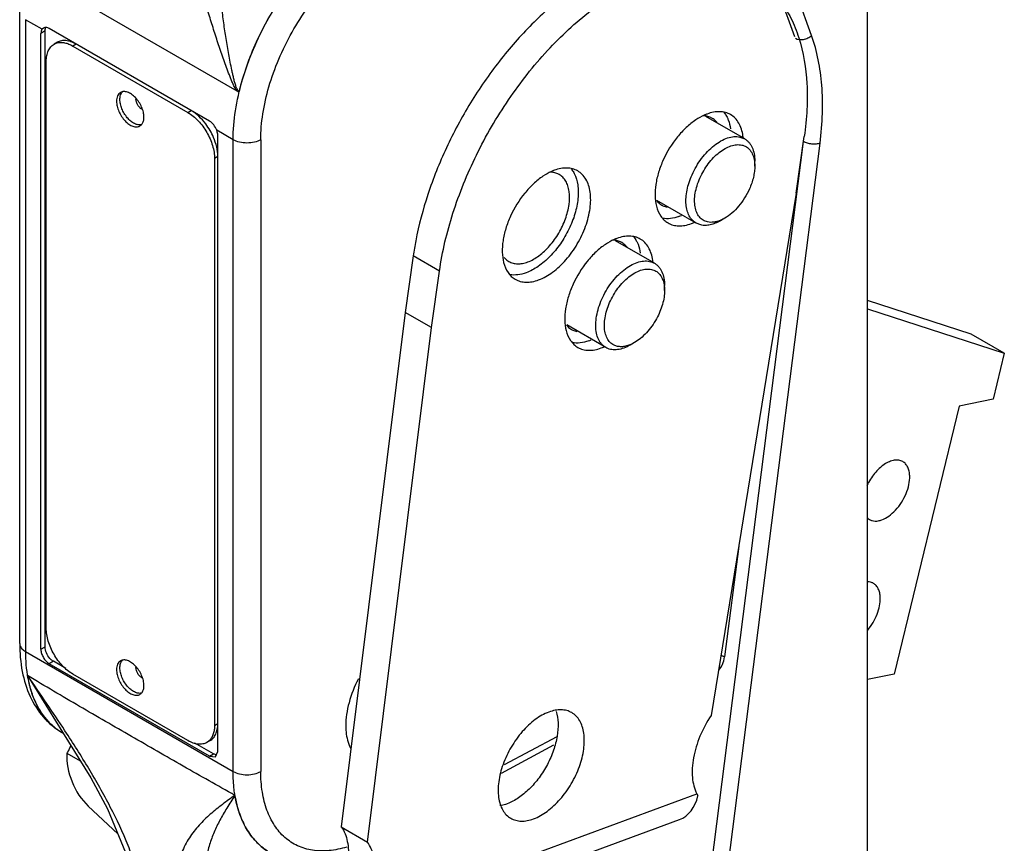
# Model space of a CAD drawing. Units: millimetres. Extents: x 44 to 126, y 18 to 219.
# Drawn here: x 52 to 116, y 114 to 168 of the extents above; entities that cross this region are included whole.
import ezdxf

# ---------------------------------------------------------------- set-up
doc = ezdxf.new("R2010")
doc.units = ezdxf.units.MM
doc.header["$LTSCALE"] = 15.419823
doc.layers.get('0').update_dxf_attribs({"linetype": 'CONTINUOUS'})

msp = doc.modelspace()

# ---------------------------------------------------------------- linework, layer by layer
at = {"color": 7, "linetype": 'Continuous'}
for p, q in [((107.587, 95.28), (107.587, 205.451)), ((103.946, 166.81), (94.014, 194.385)), ((102.864, 166.719), (93.217, 193.502)), ((53.377, 170.822), (66.591, 163.194)), ((52.469, 127.292), (52.469, 168.345)), ((52.841, 167.827), (52.841, 126.773)), ((53.92, 167.203), (52.841, 167.827)), ((54.12, 167.093), (53.851, 166.937)), ((54.01, 167.287), (53.92, 167.203)), ((54.12, 127.066), (54.12, 167.093)), ((64.811, 161.237), (54.394, 167.251)), ((53.851, 126.911), (53.851, 166.937)), ((54.917, 166.361), (54.702, 166.236)), ((56.136, 166.24), (55.921, 166.116)), ((55.921, 166.116), (63.41, 161.792)), ((54.197, 128.287), (54.197, 165.12)), ((63.41, 161.792), (63.626, 161.916)), ((99.602, 160.083), (97.072, 161.544)), ((66.347, 160.029), (65.276, 160.647)), ((65.346, 120.274), (65.346, 160.301)), ((99.29, 160.203), (99.602, 160.083)), ((102.95, 156.56), (103.477, 160.231)), ((66.347, 118.976), (66.347, 160.029)), ((68.143, 160.029), (68.143, 118.976)), ((96.295, 103.766), (103.431, 159.904)), ((97.282, 103.001), (104.502, 159.803)), ((65.346, 158.927), (65.135, 158.805)), ((65.135, 158.805), (65.135, 121.972)), ((100.257, 158.312), (100.257, 158.636)), ((102.95, 156.56), (97.421, 122.618)), ((96.44, 154.606), (93.896, 156.075)), ((98.301, 154.925), (98.021, 154.763)), ((96.752, 154.486), (96.44, 154.606)), ((93.737, 152), (91.207, 153.461)), ((78.053, 152.478), (77.526, 148.807)), ((79.76, 151.493), (78.053, 152.478)), ((93.675, 152.034), (93.737, 152)), ((79.232, 147.822), (79.76, 151.493)), ((94.392, 150.229), (94.392, 150.553)), ((114.326, 147.397), (107.587, 149.586)), ((77.526, 148.807), (73.374, 115.373)), ((79.232, 147.822), (77.526, 148.807)), ((107.587, 149.042), (116.481, 146.153)), ((90.575, 146.523), (88.031, 147.992)), ((75.08, 114.388), (79.232, 147.822)), ((116.481, 146.153), (114.326, 147.397)), ((92.436, 146.842), (92.156, 146.68)), ((90.637, 146.49), (90.575, 146.523)), ((116.481, 146.153), (115.76, 143.172)), ((115.76, 143.172), (113.539, 142.723)), ((113.539, 142.723), (109.321, 125.297)), ((99.212, 133.615), (98.298, 126.419)), ((52.841, 126.773), (66.347, 118.976)), ((53.851, 126.911), (54.12, 127.066)), ((54.659, 126.133), (54.39, 125.978)), ((55.469, 125.665), (54.659, 126.133)), ((64.807, 119.963), (54.39, 125.978)), ((52.987, 125.2), (55.242, 121.532)), ((63.41, 120.977), (55.921, 125.301)), ((109.321, 125.297), (107.587, 124.947)), ((65.135, 121.972), (65.346, 122.094)), ((55.224, 121.505), (55.247, 121.492)), ((55.242, 121.532), (55.242, 121.531)), ((87.379, 121.232), (83.963, 119.398)), ((65.076, 120.119), (63.862, 120.82)), ((64.845, 120.981), (64.63, 120.856)), ((83.785, 118.861), (87.204, 120.697)), ((55.536, 120.159), (56.408, 119.656)), ((64.807, 119.963), (65.076, 120.119)), ((64.807, 119.963), (65.188, 119.926)), ((65.188, 119.926), (65.346, 120.274)), ((74.569, 109.451), (96.491, 117.527)), ((58.858, 114.911), (56.929, 116.72)), ((73.374, 115.373), (75.08, 114.388)), ((73.396, 107.758), (95.368, 115.853))]:
    msp.add_line(p, q, dxfattribs=at)
msp.add_lwpolyline([(55.242, 121.532), (57.085, 118.567), (58.184, 116.55), (59.656, 112.971), (59.963, 111.674)], dxfattribs=at)
for centre, radius, start, end in [((59.518, 162.799), 0.508, 144.78783, 146.09629), ((60.5, 162.668), 0.475, 175.49499, 180.03993), ((96.874, 160.211), 1.372, 86.13204, 89.77276), ((96.121, 160.807), 1.22, 39.57891, 41.5806), ((61.219, 158.536), 4.187, 29.99592, 37.06072), ((61.246, 158.548), 4.158, 23.03207, 30.0294), ((96.389, 159.835), 3.132, 5.53305, 7.90797), ((86.941, 156.552), 1.372, 86.13204, 89.77276), ((94.283, 157.876), 3.02, 290.26831, 293.51014), ((95.111, 157.36), 2.967, 290.23965, 293.54476), ((95.015, 157.585), 3.211, 293.50537, 294.64092), ((99.222, 149.426), 21.388, 169.10813, 171.79477), ((91.009, 152.128), 1.372, 86.13204, 89.77276), ((90.256, 152.724), 1.22, 39.5792, 41.5809), ((90.524, 151.752), 3.132, 5.53324, 7.90828), ((88.418, 149.793), 3.02, 290.26832, 293.51039), ((89.246, 149.277), 2.967, 290.23965, 293.54501), ((89.151, 149.502), 3.211, 293.50562, 294.64113), ((59.518, 125.863), 0.508, 144.78783, 146.09629), ((60.5, 125.732), 0.475, 175.49499, 180.03993), ((57.197, 124.861), 3.893, 227.77217, 237.26076), ((57.162, 124.81), 3.831, 237.27673, 240.0042), ((77.863, 107.47), 25.681, 149.84724, 150.38909), ((48.722, 124.401), 8.022, 329.8274, 332.12623)]:
    msp.add_arc(centre, radius, start, end, dxfattribs=at)
for centre, major_axis, ratio, start_param, end_param in [((57.795, 119.034), (-1.238, 2.926), 0.647918, 0.923232, 2.170704), ((94.353, 118.863), (-0.94, 3.035), 0.692078, -3.105038, -2.274132)]:
    msp.add_ellipse(centre, major_axis=major_axis, ratio=ratio, start_param=start_param, end_param=end_param, dxfattribs=at)
for points, knots in [([(66.591, 163.194), (66.539, 163.258), (66.453, 163.405), (66.344, 163.636), (66.243, 163.874), (66.115, 164.196), (65.962, 164.601), (65.784, 165.091), (65.611, 165.582), (65.385, 166.24), (65.112, 167.066), (64.803, 168.064), (64.515, 169.069), (64.251, 170.081), (63.939, 171.436), (63.632, 173.14), (63.43, 175.188), (63.432, 177.203), (63.596, 178.523), (63.726, 179.16)], [0, 0, 0, 0, 0.015198, 0.030815, 0.046546, 0.062324, 0.09394, 0.125598, 0.157282, 0.188984, 0.252438, 0.315946, 0.379491, 0.443044, 0.506557, 0.633159, 0.758498, 0.881329, 1, 1, 1, 1]), ([(66.729, 163.158), (66.7, 163.175), (66.65, 163.228), (66.575, 163.361), (66.507, 163.555), (66.438, 163.797), (66.375, 164.047), (66.317, 164.299), (66.244, 164.637), (66.158, 165.062), (66.061, 165.574), (65.971, 166.086), (65.886, 166.598), (65.781, 167.281), (65.662, 168.133), (65.541, 169.153), (65.442, 170.168), (65.367, 171.178), (65.317, 172.181), (65.288, 173.499), (65.326, 175.116), (65.517, 177), (65.769, 178.218), (65.933, 178.803)], [0, 0, 0, 0, 0.006209, 0.013386, 0.02888, 0.044925, 0.061164, 0.077493, 0.093871, 0.126686, 0.159519, 0.192331, 0.225098, 0.257804, 0.32298, 0.387781, 0.452146, 0.51602, 0.579351, 0.642079, 0.765396, 0.885125, 1, 1, 1, 1]), ([(66.347, 160.029), (66.347, 160.657), (66.459, 161.964), (66.909, 163.937), (67.63, 165.939), (68.597, 167.897), (69.775, 169.741), (71.122, 171.405), (72.589, 172.83), (73.658, 173.62), (74.201, 173.955)], [0, 0, 0, 0, 0.113737, 0.236315, 0.365335, 0.497859, 0.63068, 0.760566, 0.884512, 1, 1, 1, 1]), ([(74.188, 173.963), (73.759, 173.698), (72.91, 173.093), (71.287, 171.64), (69.468, 169.436), (67.767, 166.436), (66.993, 164.255), (66.729, 163.157)], [0, 0, 0, 0, 0.112688, 0.232401, 0.486304, 0.747503, 1, 1, 1, 1]), ([(68.143, 160.029), (68.143, 160.588), (68.243, 161.751), (68.643, 163.506), (69.284, 165.287), (70.145, 167.029), (71.193, 168.669), (72.391, 170.15), (73.697, 171.418), (74.648, 172.12), (75.131, 172.418)], [0, 0, 0, 0, 0.113738, 0.236316, 0.365336, 0.497859, 0.630679, 0.760565, 0.884512, 1, 1, 1, 1]), ([(92.715, 172), (91.91, 171.757), (90.273, 171.053), (87.941, 169.526), (85.685, 167.532), (83.587, 165.143), (81.723, 162.447), (80.162, 159.544), (78.962, 156.542), (78.416, 154.485), (78.22, 153.467)], [0, 0, 0, 0, 0.10286, 0.216636, 0.33994, 0.470387, 0.604962, 0.740323, 0.873052, 1, 1, 1, 1]), ([(79.76, 151.493), (79.942, 152.764), (80.562, 155.35), (82.088, 159.097), (84.16, 162.66), (86.66, 165.832), (89.035, 168.051), (91.031, 169.457), (92.504, 170.287), (93.966, 170.902), (95.396, 171.294), (96.773, 171.456), (97.667, 171.405), (98.092, 171.337)], [0, 0, 0, 0, 0.131812, 0.271606, 0.414092, 0.55363, 0.684945, 0.746221, 0.804029, 0.858174, 0.908668, 0.955765, 1, 1, 1, 1]), ([(100.14, 170.622), (100.484, 170.424), (101.139, 169.947), (101.973, 169.028), (102.65, 167.918), (103.357, 166.151), (103.679, 164.123), (103.676, 161.962), (103.561, 160.816), (103.477, 160.231)], [0, 0, 0, 0, 0.103017, 0.208927, 0.320247, 0.438866, 0.701493, 0.84658, 1, 1, 1, 1]), ([(53.882, 167.128), (53.877, 167.114), (53.857, 167.052), (53.851, 166.987), (53.851, 166.937)], [0, 0, 0, 0, 0.23255, 1, 1, 1, 1]), ([(53.92, 167.203), (53.917, 167.197), (53.902, 167.174), (53.89, 167.148), (53.882, 167.128)], [0, 0, 0, 0, 0.241846, 1, 1, 1, 1]), ([(54.394, 167.251), (54.361, 167.27), (54.294, 167.302), (54.191, 167.326), (54.094, 167.323), (54.035, 167.301), (54.01, 167.287)], [0, 0, 0, 0, 0.287241, 0.54647, 0.780657, 1, 1, 1, 1]), ([(54.12, 167.093), (54.12, 167.106), (54.122, 167.157), (54.129, 167.207), (54.139, 167.244)], [0, 0, 0, 0, 0.262876, 1, 1, 1, 1]), ([(54.139, 167.244), (54.142, 167.254), (54.153, 167.293), (54.171, 167.33), (54.188, 167.355)], [0, 0, 0, 0, 0.263472, 1, 1, 1, 1]), ([(56.136, 166.24), (56.029, 166.302), (55.817, 166.403), (55.489, 166.482), (55.182, 166.474), (54.998, 166.407), (54.917, 166.361)], [0, 0, 0, 0, 0.289797, 0.549046, 0.782226, 1, 1, 1, 1]), ([(102.898, 166.624), (103.053, 166.535), (103.358, 166.51), (103.713, 166.629), (103.877, 166.743), (103.946, 166.81)], [0, 0, 0, 0, 0.477459, 0.742517, 1, 1, 1, 1]), ([(104.502, 159.803), (104.583, 160.445), (104.686, 161.702), (104.641, 164.063), (104.32, 165.773), (103.946, 166.81)], [0, 0, 0, 0, 0.274294, 0.532985, 1, 1, 1, 1]), ([(54.197, 165.12), (54.197, 165.244), (54.215, 165.479), (54.311, 165.801), (54.471, 166.063), (54.621, 166.19), (54.702, 166.236)], [0, 0, 0, 0, 0.289798, 0.549047, 0.782227, 1, 1, 1, 1]), ([(54.702, 166.236), (54.718, 166.246), (54.786, 166.282), (54.858, 166.308), (54.914, 166.322)], [0, 0, 0, 0, 0.248052, 1, 1, 1, 1]), ([(54.914, 166.322), (54.989, 166.341), (55.15, 166.36), (55.401, 166.332), (55.664, 166.25), (55.835, 166.165), (55.921, 166.116)], [0, 0, 0, 0, 0.21996, 0.457346, 0.716888, 1, 1, 1, 1]), ([(59.028, 163.098), (58.987, 163.074), (58.909, 163.009), (58.826, 162.874), (58.777, 162.707), (58.768, 162.586), (58.768, 162.523)], [0, 0, 0, 0, 0.217784, 0.450917, 0.710308, 1, 1, 1, 1]), ([(58.983, 162.647), (58.983, 162.689), (58.991, 162.84), (59.035, 162.992), (59.096, 163.083)], [0, 0, 0, 0, 0.278707, 1, 1, 1, 1]), ([(60.384, 160.999), (60.314, 160.982), (60.198, 160.983), (60.048, 161.023), (59.882, 161.094), (59.676, 161.233), (59.452, 161.458), (59.257, 161.731), (59.106, 162.032), (59.009, 162.34), (58.983, 162.548), (58.983, 162.647)], [0, 0, 0, 0, 0.09038, 0.141052, 0.195828, 0.317244, 0.451959, 0.59439, 0.737702, 0.874906, 1, 1, 1, 1]), ([(60.546, 161.496), (60.546, 161.604), (60.516, 161.829), (60.403, 162.161), (60.23, 162.481), (60.011, 162.762), (59.762, 162.982), (59.537, 163.105), (59.361, 163.152), (59.24, 163.161), (59.127, 163.144), (59.059, 163.116), (59.028, 163.098)], [0, 0, 0, 0, 0.128693, 0.27028, 0.417438, 0.561779, 0.695448, 0.812711, 0.864674, 0.91251, 0.957138, 1, 1, 1, 1]), ([(59.103, 163.092), (59.106, 163.097), (59.118, 163.114), (59.132, 163.13), (59.143, 163.142)], [0, 0, 0, 0, 0.253197, 1, 1, 1, 1]), ([(60.444, 161.981), (60.386, 162.009), (60.274, 162.094), (60.142, 162.263), (60.051, 162.459), (60.025, 162.601), (60.025, 162.668)], [0, 0, 0, 0, 0.231639, 0.494227, 0.75998, 1, 1, 1, 1]), ([(66.591, 163.194), (66.613, 163.181), (66.646, 163.165), (66.694, 163.156), (66.717, 163.157), (66.729, 163.157)], [0, 0, 0, 0, 0.515661, 0.760726, 1, 1, 1, 1]), ([(58.768, 162.523), (58.768, 162.415), (58.798, 162.189), (58.91, 161.857), (59.083, 161.538), (59.302, 161.257), (59.551, 161.036), (59.776, 160.913), (59.952, 160.867), (60.073, 160.858), (60.186, 160.874), (60.254, 160.903), (60.285, 160.92)], [0, 0, 0, 0, 0.128693, 0.27028, 0.417438, 0.561779, 0.695448, 0.812711, 0.864674, 0.91251, 0.957138, 1, 1, 1, 1]), ([(60.425, 161.049), (60.467, 161.107), (60.53, 161.255), (60.546, 161.412), (60.546, 161.496)], [0, 0, 0, 0, 0.462554, 1, 1, 1, 1]), ([(63.41, 161.792), (63.528, 161.723), (63.762, 161.56), (64.198, 161.152), (64.473, 160.776), (64.63, 160.505)], [0, 0, 0, 0, 0.228513, 0.475075, 1, 1, 1, 1]), ([(64.56, 161.059), (64.426, 161.236), (64.142, 161.555), (63.801, 161.815), (63.626, 161.916)], [0, 0, 0, 0, 0.523568, 1, 1, 1, 1]), ([(96.419, 161.312), (96.202, 161.166), (95.778, 160.824), (95.013, 159.995), (94.401, 159.002), (93.992, 157.933), (93.808, 157.144), (93.753, 156.399), (93.81, 155.926), (93.864, 155.71)], [0, 0, 0, 0, 0.121218, 0.251243, 0.522179, 0.655221, 0.781105, 0.896655, 1, 1, 1, 1]), ([(97.16, 161.698), (97.098, 161.675), (96.84, 161.569), (96.596, 161.43), (96.419, 161.312)], [0, 0, 0, 0, 0.237065, 1, 1, 1, 1]), ([(97.131, 161.558), (97.117, 161.561), (97.063, 161.571), (97.008, 161.577), (96.966, 161.58)], [0, 0, 0, 0, 0.24691, 1, 1, 1, 1]), ([(97.472, 161.43), (97.446, 161.445), (97.338, 161.502), (97.221, 161.54), (97.131, 161.558)], [0, 0, 0, 0, 0.247606, 1, 1, 1, 1]), ([(98.681, 161.657), (98.578, 161.716), (98.349, 161.81), (97.972, 161.861), (97.567, 161.825), (97.297, 161.748), (97.16, 161.698)], [0, 0, 0, 0, 0.227831, 0.465641, 0.721601, 1, 1, 1, 1]), ([(97.819, 161.118), (97.795, 161.15), (97.696, 161.271), (97.573, 161.372), (97.472, 161.43)], [0, 0, 0, 0, 0.256821, 1, 1, 1, 1]), ([(98.249, 161.805), (98.268, 161.781), (98.347, 161.681), (98.413, 161.572), (98.457, 161.487)], [0, 0, 0, 0, 0.24389, 1, 1, 1, 1]), ([(98.457, 161.487), (98.485, 161.432), (98.592, 161.192), (98.655, 160.933), (98.683, 160.734)], [0, 0, 0, 0, 0.23573, 1, 1, 1, 1]), ([(99.491, 160.266), (99.47, 160.42), (99.406, 160.713), (99.235, 161.11), (98.995, 161.433), (98.789, 161.594), (98.681, 161.657)], [0, 0, 0, 0, 0.280691, 0.536964, 0.773906, 1, 1, 1, 1]), ([(60.285, 160.92), (60.312, 160.936), (60.364, 160.974), (60.406, 161.022), (60.425, 161.049)], [0, 0, 0, 0, 0.492202, 1, 1, 1, 1]), ([(65.276, 160.647), (65.229, 160.771), (65.104, 160.996), (64.916, 161.176), (64.811, 161.237)], [0, 0, 0, 0, 0.523088, 1, 1, 1, 1]), ([(64.63, 160.505), (64.786, 160.233), (64.974, 159.807), (65.11, 159.225), (65.135, 158.942), (65.135, 158.805)], [0, 0, 0, 0, 0.524923, 0.771487, 1, 1, 1, 1]), ([(65.35, 158.956), (65.348, 159.156), (65.29, 159.574), (65.157, 159.974), (65.072, 160.175)], [0, 0, 0, 0, 0.477217, 1, 1, 1, 1]), ([(65.346, 160.301), (65.346, 160.328), (65.339, 160.447), (65.308, 160.562), (65.276, 160.647)], [0, 0, 0, 0, 0.232686, 1, 1, 1, 1]), ([(96.18, 157.747), (96.263, 157.935), (96.452, 158.302), (96.793, 158.813), (97.179, 159.268), (97.597, 159.652), (98.031, 159.949), (98.467, 160.149), (98.89, 160.244), (99.165, 160.231), (99.29, 160.203)], [0, 0, 0, 0, 0.146539, 0.292792, 0.435076, 0.569998, 0.694827, 0.807866, 0.908943, 1, 1, 1, 1]), ([(99.602, 160.083), (99.654, 160.054), (99.754, 159.984), (99.885, 159.854), (99.999, 159.7), (100.127, 159.459), (100.233, 159.101), (100.257, 158.796), (100.257, 158.636)], [0, 0, 0, 0, 0.108102, 0.218226, 0.332253, 0.451705, 0.710599, 1, 1, 1, 1]), ([(68.143, 160.029), (68.015, 159.955), (67.719, 159.848), (67.245, 159.796), (66.771, 159.848), (66.474, 159.955), (66.347, 160.029)], [0, 0, 0, 0, 0.237247, 0.499999, 0.762753, 1, 1, 1, 1]), ([(96.691, 157.535), (96.764, 157.7), (96.929, 158.021), (97.227, 158.467), (97.565, 158.865), (97.93, 159.201), (98.31, 159.461), (98.692, 159.636), (99.061, 159.719), (99.301, 159.707), (99.411, 159.683)], [0, 0, 0, 0, 0.146539, 0.292793, 0.435077, 0.569998, 0.694826, 0.807865, 0.908943, 1, 1, 1, 1]), ([(99.411, 159.683), (99.465, 159.672), (99.57, 159.64), (99.716, 159.565), (99.848, 159.465), (100.005, 159.296), (100.155, 159.022), (100.215, 158.775), (100.234, 158.644)], [0, 0, 0, 0, 0.116825, 0.231879, 0.347391, 0.465697, 0.717781, 1, 1, 1, 1]), ([(104.502, 159.803), (104.424, 159.772), (104.245, 159.736), (103.965, 159.737), (103.684, 159.79), (103.508, 159.86), (103.431, 159.904)], [0, 0, 0, 0, 0.227614, 0.489948, 0.757681, 1, 1, 1, 1]), ([(88.748, 157.997), (88.645, 158.057), (88.417, 158.151), (88.04, 158.202), (87.635, 158.165), (87.364, 158.089), (87.228, 158.038)], [0, 0, 0, 0, 0.227831, 0.465641, 0.721601, 1, 1, 1, 1]), ([(88.316, 158.145), (88.336, 158.122), (88.414, 158.022), (88.481, 157.913), (88.524, 157.828)], [0, 0, 0, 0, 0.24389, 1, 1, 1, 1]), ([(100.257, 158.312), (100.257, 158.195), (100.241, 157.952), (100.149, 157.449), (100.02, 157.075), (99.912, 156.831)], [0, 0, 0, 0, 0.23069, 0.476274, 1, 1, 1, 1]), ([(100.234, 158.644), (100.238, 158.617), (100.252, 158.507), (100.257, 158.396), (100.257, 158.312)], [0, 0, 0, 0, 0.242379, 1, 1, 1, 1]), ([(86.486, 157.653), (86.269, 157.507), (85.846, 157.165), (85.08, 156.336), (84.469, 155.343), (84.059, 154.274), (83.875, 153.484), (83.821, 152.74), (83.877, 152.267), (83.932, 152.051)], [0, 0, 0, 0, 0.121218, 0.251243, 0.522179, 0.655221, 0.781105, 0.896655, 1, 1, 1, 1]), ([(88.524, 157.828), (88.64, 157.6), (88.791, 157.056), (88.79, 156.162), (88.588, 155.186), (88.197, 154.195), (87.647, 153.256), (86.974, 152.435), (86.226, 151.79), (85.672, 151.485), (85.396, 151.384)], [0, 0, 0, 0, 0.098411, 0.212872, 0.341672, 0.480026, 0.621524, 0.759278, 0.886961, 1, 1, 1, 1]), ([(85.497, 152.085), (85.758, 152.181), (86.279, 152.484), (86.961, 153.132), (87.544, 153.949), (87.975, 154.858), (88.213, 155.776), (88.233, 156.511), (88.12, 157.02), (87.983, 157.335), (87.79, 157.593), (87.627, 157.721), (87.54, 157.771)], [0, 0, 0, 0, 0.11967, 0.256413, 0.403033, 0.550077, 0.688016, 0.809336, 0.862802, 0.911653, 0.956849, 1, 1, 1, 1]), ([(86.205, 150.917), (86.529, 151.036), (87.179, 151.415), (88.027, 152.222), (88.754, 153.238), (89.29, 154.371), (89.586, 155.513), (89.611, 156.428), (89.471, 157.062), (89.299, 157.455), (89.06, 157.776), (88.856, 157.935), (88.748, 157.997)], [0, 0, 0, 0, 0.119671, 0.256414, 0.403036, 0.550081, 0.688017, 0.809333, 0.862801, 0.911649, 0.956847, 1, 1, 1, 1]), ([(87.228, 158.038), (87.166, 158.015), (86.907, 157.91), (86.663, 157.771), (86.486, 157.653)], [0, 0, 0, 0, 0.237065, 1, 1, 1, 1]), ([(87.198, 157.899), (87.185, 157.902), (87.131, 157.912), (87.075, 157.918), (87.034, 157.921)], [0, 0, 0, 0, 0.24691, 1, 1, 1, 1]), ([(87.54, 157.771), (87.514, 157.786), (87.406, 157.843), (87.288, 157.881), (87.198, 157.899)], [0, 0, 0, 0, 0.247606, 1, 1, 1, 1]), ([(96.44, 154.606), (96.394, 154.633), (96.306, 154.693), (96.145, 154.842), (95.978, 155.083), (95.847, 155.433), (95.781, 155.837), (95.783, 156.284), (95.85, 156.762), (95.981, 157.257), (96.107, 157.584), (96.18, 157.747)], [0, 0, 0, 0, 0.046537, 0.093755, 0.192522, 0.300497, 0.419775, 0.550745, 0.692478, 0.843081, 1, 1, 1, 1]), ([(97.191, 154.683), (97.139, 154.694), (97.038, 154.725), (96.896, 154.795), (96.768, 154.89), (96.614, 155.048), (96.464, 155.306), (96.362, 155.676), (96.333, 156.101), (96.379, 156.565), (96.497, 157.051), (96.619, 157.374), (96.691, 157.535)], [0, 0, 0, 0, 0.048652, 0.096564, 0.144592, 0.193647, 0.29766, 0.413455, 0.54283, 0.685307, 0.838761, 1, 1, 1, 1]), ([(99.912, 156.831), (99.822, 156.628), (99.613, 156.236), (99.23, 155.707), (98.794, 155.26), (98.468, 155.021), (98.301, 154.925)], [0, 0, 0, 0, 0.263246, 0.52394, 0.772283, 1, 1, 1, 1]), ([(93.864, 155.71), (93.923, 155.478), (94.058, 155.147), (94.352, 154.799), (94.526, 154.67), (94.617, 154.618)], [0, 0, 0, 0, 0.527382, 0.767686, 1, 1, 1, 1]), ([(93.889, 156.054), (93.912, 156.026), (94.005, 155.919), (94.117, 155.83), (94.209, 155.777)], [0, 0, 0, 0, 0.255687, 1, 1, 1, 1]), ([(94.209, 155.777), (94.235, 155.762), (94.347, 155.703), (94.468, 155.665), (94.56, 155.647)], [0, 0, 0, 0, 0.247474, 1, 1, 1, 1]), ([(95.329, 155.043), (95.151, 154.977), (94.799, 154.885), (94.433, 154.889), (94.265, 154.919)], [0, 0, 0, 0, 0.527142, 1, 1, 1, 1]), ([(98.301, 154.925), (98.277, 154.91), (98.18, 154.857), (98.08, 154.81), (98.004, 154.779)], [0, 0, 0, 0, 0.257706, 1, 1, 1, 1]), ([(94.617, 154.618), (94.72, 154.558), (94.948, 154.464), (95.325, 154.413), (95.73, 154.449), (96.001, 154.526), (96.137, 154.576)], [0, 0, 0, 0, 0.227831, 0.465641, 0.721601, 1, 1, 1, 1]), ([(98.021, 154.763), (97.913, 154.7), (97.698, 154.593), (97.368, 154.488), (97.051, 154.447), (96.847, 154.465), (96.752, 154.486)], [0, 0, 0, 0, 0.282178, 0.541534, 0.779498, 1, 1, 1, 1]), ([(98.004, 154.779), (97.933, 154.751), (97.794, 154.704), (97.584, 154.663), (97.383, 154.653), (97.253, 154.669), (97.191, 154.683)], [0, 0, 0, 0, 0.273748, 0.530288, 0.77146, 1, 1, 1, 1]), ([(92.816, 153.573), (92.713, 153.633), (92.485, 153.727), (92.107, 153.778), (91.702, 153.742), (91.432, 153.665), (91.296, 153.615)], [0, 0, 0, 0, 0.227831, 0.465641, 0.721601, 1, 1, 1, 1]), ([(92.384, 153.722), (92.404, 153.698), (92.482, 153.598), (92.548, 153.489), (92.592, 153.404)], [0, 0, 0, 0, 0.24389, 1, 1, 1, 1]), ([(90.554, 153.229), (90.337, 153.083), (89.914, 152.741), (89.148, 151.912), (88.536, 150.919), (88.127, 149.85), (87.943, 149.061), (87.888, 148.316), (87.945, 147.843), (87.999, 147.627)], [0, 0, 0, 0, 0.121218, 0.251243, 0.522179, 0.655221, 0.781105, 0.896655, 1, 1, 1, 1]), ([(91.296, 153.615), (91.234, 153.592), (90.975, 153.486), (90.731, 153.347), (90.554, 153.229)], [0, 0, 0, 0, 0.237065, 1, 1, 1, 1]), ([(91.266, 153.475), (91.253, 153.478), (91.198, 153.488), (91.143, 153.494), (91.102, 153.497)], [0, 0, 0, 0, 0.24691, 1, 1, 1, 1]), ([(91.608, 153.347), (91.582, 153.362), (91.473, 153.419), (91.356, 153.457), (91.266, 153.475)], [0, 0, 0, 0, 0.247606, 1, 1, 1, 1]), ([(91.954, 153.035), (91.93, 153.067), (91.832, 153.188), (91.708, 153.289), (91.608, 153.347)], [0, 0, 0, 0, 0.25682, 1, 1, 1, 1]), ([(92.592, 153.404), (92.62, 153.349), (92.728, 153.109), (92.79, 152.85), (92.818, 152.651)], [0, 0, 0, 0, 0.235731, 1, 1, 1, 1]), ([(93.626, 152.183), (93.605, 152.337), (93.541, 152.63), (93.37, 153.027), (93.13, 153.35), (92.924, 153.511), (92.816, 153.573)], [0, 0, 0, 0, 0.280691, 0.536963, 0.773905, 1, 1, 1, 1]), ([(83.957, 152.395), (83.979, 152.367), (84.072, 152.26), (84.185, 152.17), (84.276, 152.118)], [0, 0, 0, 0, 0.255687, 1, 1, 1, 1]), ([(83.932, 152.051), (83.99, 151.819), (84.125, 151.488), (84.42, 151.14), (84.593, 151.011), (84.684, 150.958)], [0, 0, 0, 0, 0.527382, 0.767686, 1, 1, 1, 1]), ([(84.276, 152.118), (84.359, 152.07), (84.542, 151.995), (84.845, 151.953), (85.17, 151.983), (85.387, 152.044), (85.497, 152.085)], [0, 0, 0, 0, 0.22781, 0.465657, 0.721689, 1, 1, 1, 1]), ([(90.515, 150.068), (90.614, 150.249), (90.831, 150.597), (91.206, 151.069), (91.617, 151.473), (92.049, 151.795), (92.486, 152.023), (92.913, 152.146), (93.258, 152.157), (93.507, 152.105), (93.621, 152.06), (93.675, 152.034)], [0, 0, 0, 0, 0.153466, 0.303783, 0.447312, 0.580961, 0.702621, 0.81163, 0.909356, 0.955269, 1, 1, 1, 1]), ([(93.737, 152), (93.789, 151.97), (93.889, 151.901), (94.021, 151.771), (94.134, 151.617), (94.262, 151.376), (94.368, 151.018), (94.392, 150.713), (94.392, 150.553)], [0, 0, 0, 0, 0.108109, 0.218267, 0.33228, 0.451724, 0.71061, 1, 1, 1, 1]), ([(85.396, 151.384), (85.218, 151.318), (84.867, 151.226), (84.5, 151.229), (84.333, 151.26)], [0, 0, 0, 0, 0.527142, 1, 1, 1, 1]), ([(91.001, 149.806), (91.088, 149.964), (91.277, 150.268), (91.606, 150.681), (91.965, 151.035), (92.342, 151.316), (92.725, 151.515), (93.099, 151.623), (93.4, 151.632), (93.618, 151.587), (93.718, 151.548), (93.765, 151.524)], [0, 0, 0, 0, 0.153466, 0.303784, 0.447312, 0.580961, 0.702621, 0.811629, 0.909355, 0.955269, 1, 1, 1, 1]), ([(93.765, 151.524), (93.846, 151.485), (94, 151.378), (94.181, 151.153), (94.309, 150.87), (94.356, 150.66), (94.371, 150.549)], [0, 0, 0, 0, 0.226496, 0.462593, 0.718401, 1, 1, 1, 1]), ([(84.684, 150.958), (84.787, 150.899), (85.016, 150.805), (85.393, 150.754), (85.798, 150.79), (86.068, 150.867), (86.205, 150.917)], [0, 0, 0, 0, 0.227831, 0.465641, 0.721601, 1, 1, 1, 1]), ([(94.371, 150.549), (94.375, 150.523), (94.387, 150.417), (94.392, 150.31), (94.392, 150.229)], [0, 0, 0, 0, 0.242674, 1, 1, 1, 1]), ([(90.575, 146.523), (90.524, 146.552), (90.427, 146.62), (90.298, 146.745), (90.186, 146.894), (90.059, 147.127), (89.951, 147.472), (89.907, 147.937), (89.943, 148.448), (90.058, 148.987), (90.248, 149.536), (90.419, 149.893), (90.515, 150.068)], [0, 0, 0, 0, 0.04536, 0.09154, 0.139263, 0.189168, 0.297061, 0.417391, 0.55001, 0.693246, 0.844366, 1, 1, 1, 1]), ([(91.108, 146.676), (91.061, 146.699), (90.97, 146.753), (90.849, 146.858), (90.743, 146.984), (90.622, 147.185), (90.517, 147.488), (90.469, 147.899), (90.495, 148.354), (90.594, 148.836), (90.762, 149.328), (90.915, 149.648), (91.001, 149.806)], [0, 0, 0, 0, 0.045552, 0.091665, 0.139111, 0.18861, 0.295608, 0.415317, 0.547803, 0.691419, 0.843333, 1, 1, 1, 1]), ([(94.392, 150.229), (94.392, 150.083), (94.367, 149.778), (94.264, 149.317), (94.1, 148.849), (93.954, 148.544), (93.872, 148.394)], [0, 0, 0, 0, 0.228643, 0.474708, 0.733667, 1, 1, 1, 1]), ([(88.024, 147.971), (88.047, 147.943), (88.14, 147.836), (88.253, 147.747), (88.344, 147.694)], [0, 0, 0, 0, 0.255687, 1, 1, 1, 1]), ([(93.872, 148.394), (93.781, 148.228), (93.581, 147.91), (93.234, 147.482), (92.855, 147.119), (92.577, 146.923), (92.436, 146.842)], [0, 0, 0, 0, 0.26567, 0.525278, 0.771954, 1, 1, 1, 1]), ([(87.999, 147.627), (88.058, 147.395), (88.193, 147.064), (88.488, 146.716), (88.661, 146.587), (88.752, 146.534)], [0, 0, 0, 0, 0.527382, 0.767686, 1, 1, 1, 1]), ([(88.344, 147.694), (88.371, 147.678), (88.482, 147.62), (88.603, 147.582), (88.696, 147.564)], [0, 0, 0, 0, 0.247474, 1, 1, 1, 1]), ([(89.464, 146.96), (89.286, 146.894), (88.934, 146.802), (88.568, 146.806), (88.401, 146.836)], [0, 0, 0, 0, 0.527142, 1, 1, 1, 1]), ([(92.156, 146.68), (92.024, 146.603), (91.761, 146.477), (91.356, 146.372), (91.032, 146.37), (90.797, 146.422), (90.688, 146.465), (90.637, 146.49)], [0, 0, 0, 0, 0.288257, 0.547607, 0.781661, 0.892147, 1, 1, 1, 1]), ([(92.138, 146.696), (92.046, 146.659), (91.865, 146.601), (91.592, 146.566), (91.337, 146.587), (91.179, 146.64), (91.108, 146.676)], [0, 0, 0, 0, 0.279219, 0.535721, 0.77369, 1, 1, 1, 1]), ([(92.436, 146.842), (92.412, 146.827), (92.315, 146.773), (92.214, 146.726), (92.138, 146.696)], [0, 0, 0, 0, 0.257744, 1, 1, 1, 1]), ([(88.752, 146.534), (88.855, 146.475), (89.083, 146.381), (89.461, 146.33), (89.866, 146.366), (90.136, 146.443), (90.272, 146.493)], [0, 0, 0, 0, 0.227831, 0.465641, 0.721601, 1, 1, 1, 1]), ([(109.883, 139.109), (109.804, 139.155), (109.62, 139.218), (109.313, 139.211), (108.989, 139.112), (108.659, 138.928), (108.336, 138.668), (107.929, 138.228), (107.684, 137.833), (107.554, 137.551)], [0, 0, 0, 0, 0.088992, 0.185482, 0.294277, 0.416882, 0.5522, 0.697351, 1, 1, 1, 1]), ([(110.332, 138.177), (110.329, 138.28), (110.307, 138.476), (110.22, 138.746), (110.08, 138.964), (109.952, 139.07), (109.883, 139.109)], [0, 0, 0, 0, 0.287642, 0.54632, 0.780281, 1, 1, 1, 1]), ([(107.712, 135.348), (107.766, 135.317), (107.886, 135.267), (108.084, 135.239), (108.297, 135.256), (108.606, 135.342), (109.001, 135.562), (109.434, 135.955), (109.814, 136.453), (110.11, 137.017), (110.295, 137.597), (110.338, 137.991), (110.332, 138.177)], [0, 0, 0, 0, 0.042895, 0.087609, 0.135616, 0.187842, 0.305842, 0.440309, 0.585184, 0.732292, 0.873017, 1, 1, 1, 1]), ([(107.579, 135.446), (107.589, 135.437), (107.631, 135.4), (107.676, 135.369), (107.712, 135.348)], [0, 0, 0, 0, 0.252043, 1, 1, 1, 1]), ([(107.969, 131.199), (107.913, 131.231), (107.789, 131.282), (107.656, 131.299), (107.589, 131.301)], [0, 0, 0, 0, 0.489046, 1, 1, 1, 1]), ([(108.417, 130.266), (108.414, 130.37), (108.393, 130.566), (108.305, 130.835), (108.165, 131.054), (108.037, 131.16), (107.969, 131.199)], [0, 0, 0, 0, 0.287642, 0.54632, 0.780281, 1, 1, 1, 1]), ([(107.598, 128.162), (107.727, 128.315), (107.96, 128.645), (108.223, 129.18), (108.386, 129.726), (108.423, 130.093), (108.417, 130.266)], [0, 0, 0, 0, 0.261364, 0.52377, 0.773752, 1, 1, 1, 1]), ([(54.702, 126.588), (54.545, 126.859), (54.357, 127.285), (54.222, 127.867), (54.197, 128.151), (54.197, 128.287)], [0, 0, 0, 0, 0.524923, 0.771487, 1, 1, 1, 1]), ([(52.469, 127.292), (52.469, 126.682), (52.567, 125.502), (53.068, 123.849), (53.806, 122.676), (54.567, 121.935), (54.999, 121.635), (55.224, 121.505)], [0, 0, 0, 0, 0.272818, 0.526429, 0.766226, 0.883312, 1, 1, 1, 1]), ([(52.469, 127.292), (52.469, 127.26), (52.474, 127.216), (52.485, 127.175), (52.488, 127.164)], [0, 0, 0, 0, 0.746446, 1, 1, 1, 1]), ([(52.488, 127.164), (52.512, 127.086), (52.611, 126.93), (52.757, 126.822), (52.841, 126.773)], [0, 0, 0, 0, 0.457371, 1, 1, 1, 1]), ([(52.841, 126.773), (52.841, 126.19), (52.929, 125.081), (53.377, 123.558), (54.022, 122.507), (54.673, 121.867), (55.036, 121.614), (55.224, 121.505)], [0, 0, 0, 0, 0.289583, 0.548633, 0.781637, 0.891839, 1, 1, 1, 1]), ([(53.851, 126.911), (53.851, 126.822), (53.884, 126.636), (53.999, 126.374), (54.168, 126.144), (54.313, 126.022), (54.39, 125.978)], [0, 0, 0, 0, 0.237244, 0.500001, 0.762757, 1, 1, 1, 1]), ([(54.435, 126.319), (54.339, 126.425), (54.191, 126.661), (54.12, 126.935), (54.12, 127.066)], [0, 0, 0, 0, 0.520182, 1, 1, 1, 1]), ([(54.659, 126.133), (54.639, 126.144), (54.558, 126.197), (54.485, 126.263), (54.435, 126.319)], [0, 0, 0, 0, 0.233777, 1, 1, 1, 1]), ([(55.921, 125.301), (55.803, 125.369), (55.57, 125.533), (55.133, 125.941), (54.858, 126.317), (54.702, 126.588)], [0, 0, 0, 0, 0.228513, 0.475075, 1, 1, 1, 1]), ([(59.028, 126.162), (58.987, 126.138), (58.909, 126.073), (58.826, 125.937), (58.777, 125.771), (58.768, 125.65), (58.768, 125.586)], [0, 0, 0, 0, 0.217784, 0.450917, 0.710308, 1, 1, 1, 1]), ([(58.983, 125.711), (58.983, 125.753), (58.991, 125.903), (59.035, 126.056), (59.096, 126.146)], [0, 0, 0, 0, 0.278707, 1, 1, 1, 1]), ([(60.546, 124.56), (60.546, 124.667), (60.516, 124.893), (60.403, 125.225), (60.23, 125.544), (60.011, 125.826), (59.762, 126.046), (59.537, 126.169), (59.361, 126.216), (59.24, 126.225), (59.127, 126.208), (59.059, 126.18), (59.028, 126.162)], [0, 0, 0, 0, 0.128693, 0.27028, 0.417438, 0.561779, 0.695448, 0.812711, 0.864674, 0.91251, 0.957138, 1, 1, 1, 1]), ([(59.103, 126.156), (59.106, 126.16), (59.118, 126.178), (59.132, 126.194), (59.143, 126.206)], [0, 0, 0, 0, 0.253197, 1, 1, 1, 1]), ([(97.921, 125.56), (98.025, 125.666), (98.199, 125.941), (98.276, 126.253), (98.298, 126.419)], [0, 0, 0, 0, 0.468932, 1, 1, 1, 1]), ([(98.076, 126.515), (98.097, 126.508), (98.173, 126.482), (98.247, 126.449), (98.298, 126.419)], [0, 0, 0, 0, 0.272691, 1, 1, 1, 1]), ([(58.768, 125.586), (58.768, 125.479), (58.798, 125.253), (58.91, 124.921), (59.083, 124.601), (59.302, 124.32), (59.551, 124.1), (59.776, 123.977), (59.952, 123.93), (60.073, 123.921), (60.186, 123.938), (60.254, 123.966), (60.285, 123.984)], [0, 0, 0, 0, 0.128693, 0.27028, 0.417438, 0.561779, 0.695448, 0.812711, 0.864674, 0.91251, 0.957138, 1, 1, 1, 1]), ([(60.384, 124.062), (60.314, 124.046), (60.198, 124.047), (60.048, 124.086), (59.882, 124.157), (59.676, 124.297), (59.452, 124.522), (59.257, 124.794), (59.106, 125.095), (59.009, 125.403), (58.983, 125.611), (58.983, 125.711)], [0, 0, 0, 0, 0.09038, 0.141052, 0.195828, 0.317244, 0.451959, 0.59439, 0.737702, 0.874906, 1, 1, 1, 1]), ([(60.444, 125.045), (60.386, 125.073), (60.274, 125.158), (60.142, 125.327), (60.051, 125.523), (60.025, 125.664), (60.025, 125.731)], [0, 0, 0, 0, 0.231639, 0.494227, 0.75998, 1, 1, 1, 1]), ([(54.58, 121.978), (54.374, 122.165), (53.989, 122.594), (53.532, 123.356), (53.188, 124.236), (53.042, 124.87), (52.987, 125.2)], [0, 0, 0, 0, 0.228384, 0.46871, 0.725193, 1, 1, 1, 1]), ([(66.461, 117.421), (65.339, 118.05), (63.088, 119.315), (59.734, 121.261), (56.349, 123.198), (54.108, 124.526), (52.987, 125.2)], [0, 0, 0, 0, 0.248013, 0.497781, 0.747725, 1, 1, 1, 1]), ([(55.412, 121.618), (55.017, 122.221), (54.212, 123.418), (53.394, 124.605), (52.987, 125.2)], [0, 0, 0, 0, 0.5001, 1, 1, 1, 1]), ([(74.489, 124.991), (74.233, 124.498), (73.927, 123.734), (73.708, 122.698), (73.668, 122.195), (73.668, 121.953)], [0, 0, 0, 0, 0.524723, 0.770839, 1, 1, 1, 1]), ([(60.425, 124.112), (60.467, 124.171), (60.53, 124.318), (60.546, 124.476), (60.546, 124.56)], [0, 0, 0, 0, 0.462554, 1, 1, 1, 1]), ([(60.285, 123.984), (60.312, 124), (60.364, 124.038), (60.406, 124.086), (60.425, 124.112)], [0, 0, 0, 0, 0.492202, 1, 1, 1, 1]), ([(88.355, 122.797), (88.255, 122.855), (88.032, 122.947), (87.665, 122.997), (87.27, 122.961), (87.006, 122.886), (86.873, 122.837)], [0, 0, 0, 0, 0.227831, 0.465641, 0.721601, 1, 1, 1, 1]), ([(86.873, 122.837), (86.557, 122.721), (85.923, 122.352), (85.096, 121.565), (84.388, 120.574), (83.865, 119.47), (83.576, 118.356), (83.552, 117.464), (83.689, 116.846), (83.856, 116.463), (84.089, 116.15), (84.288, 115.995), (84.393, 115.934)], [0, 0, 0, 0, 0.119671, 0.256414, 0.403036, 0.550081, 0.688017, 0.809333, 0.862801, 0.911649, 0.956847, 1, 1, 1, 1]), ([(87.338, 122.874), (87.416, 122.635), (87.499, 122.095), (87.433, 121.238), (87.192, 120.326), (86.793, 119.416), (86.26, 118.565), (85.626, 117.827), (84.932, 117.247), (84.422, 116.972), (84.169, 116.879)], [0, 0, 0, 0, 0.103436, 0.221689, 0.352108, 0.489917, 0.629266, 0.764094, 0.888967, 1, 1, 1, 1]), ([(85.875, 115.894), (86.192, 116.011), (86.825, 116.379), (87.652, 117.166), (88.361, 118.157), (88.884, 119.261), (89.173, 120.375), (89.197, 121.267), (89.06, 121.885), (88.893, 122.269), (88.659, 122.581), (88.461, 122.736), (88.355, 122.797)], [0, 0, 0, 0, 0.119671, 0.256414, 0.403036, 0.550081, 0.688017, 0.809333, 0.862801, 0.911649, 0.956847, 1, 1, 1, 1]), ([(97.421, 122.618), (97.137, 122.192), (96.661, 121.306), (96.296, 120.129), (96.181, 119.213), (96.188, 118.419), (96.324, 117.847), (96.491, 117.527)], [0, 0, 0, 0, 0.28544, 0.557184, 0.682507, 0.798511, 1, 1, 1, 1]), ([(65.135, 121.972), (65.135, 121.873), (65.122, 121.683), (65.062, 121.415), (64.961, 121.183), (64.864, 121.052), (64.81, 120.997)], [0, 0, 0, 0, 0.283113, 0.542654, 0.780041, 1, 1, 1, 1]), ([(64.845, 120.981), (64.924, 121.026), (65.072, 121.15), (65.231, 121.406), (65.328, 121.721), (65.349, 121.95), (65.35, 122.071)], [0, 0, 0, 0, 0.218493, 0.451977, 0.710933, 1, 1, 1, 1]), ([(73.668, 121.953), (73.668, 121.816), (73.691, 121.317), (73.811, 120.816), (73.977, 120.493)], [0, 0, 0, 0, 0.273653, 1, 1, 1, 1]), ([(55.287, 121.465), (55.284, 121.467), (55.271, 121.476), (55.258, 121.485), (55.247, 121.492)], [0, 0, 0, 0, 0.203901, 1, 1, 1, 1]), ([(60.292, 111.728), (60.199, 112.131), (59.968, 112.95), (59.361, 114.615), (58.377, 116.713), (56.975, 119.187), (55.943, 120.81), (55.412, 121.618)], [0, 0, 0, 0, 0.111892, 0.230197, 0.47953, 0.738247, 1, 1, 1, 1]), ([(64.81, 120.997), (64.796, 120.983), (64.741, 120.93), (64.679, 120.885), (64.63, 120.856)], [0, 0, 0, 0, 0.253248, 1, 1, 1, 1]), ([(64.63, 120.856), (64.549, 120.81), (64.364, 120.743), (64.057, 120.735), (63.73, 120.814), (63.517, 120.915), (63.41, 120.977)], [0, 0, 0, 0, 0.217774, 0.450954, 0.710202, 1, 1, 1, 1]), ([(65.215, 120.06), (65.204, 120.063), (65.155, 120.078), (65.109, 120.1), (65.076, 120.119)], [0, 0, 0, 0, 0.237539, 1, 1, 1, 1]), ([(65.282, 120.047), (65.277, 120.048), (65.254, 120.051), (65.232, 120.055), (65.215, 120.06)], [0, 0, 0, 0, 0.24304, 1, 1, 1, 1]), ([(66.461, 117.421), (66.442, 117.544), (66.399, 117.86), (66.36, 118.379), (66.348, 118.774), (66.347, 118.976)], [0, 0, 0, 0, 0.240209, 0.612027, 1, 1, 1, 1]), ([(66.347, 118.976), (66.474, 118.902), (66.771, 118.795), (67.245, 118.743), (67.719, 118.795), (68.015, 118.902), (68.143, 118.976)], [0, 0, 0, 0, 0.237247, 0.500001, 0.762753, 1, 1, 1, 1]), ([(73.731, 114.062), (73.356, 113.947), (72.616, 113.79), (71.52, 113.807), (70.524, 114.098), (69.667, 114.658), (68.985, 115.464), (68.586, 116.291), (68.359, 117.035), (68.188, 117.872), (68.143, 118.529), (68.143, 118.976)], [0, 0, 0, 0, 0.131459, 0.251559, 0.364195, 0.474918, 0.589773, 0.713773, 0.780347, 0.850241, 1, 1, 1, 1]), ([(66.461, 117.421), (66.182, 117.233), (65.776, 116.933), (65.247, 116.517), (64.728, 116.086), (64.113, 115.495), (63.468, 114.669), (62.954, 113.692), (62.616, 112.541), (62.502, 111.209), (62.578, 110.267), (62.668, 109.776)], [0, 0, 0, 0, 0.110431, 0.165629, 0.220846, 0.331758, 0.44489, 0.563425, 0.692013, 0.835951, 1, 1, 1, 1]), ([(66.458, 117.417), (66.288, 117.142), (66.028, 116.743), (65.703, 116.207), (65.415, 115.69), (65.099, 115.037), (64.791, 114.222), (64.585, 113.337), (64.52, 112.538), (64.54, 111.841), (64.607, 111.262), (64.733, 110.642), (64.839, 110.215), (64.896, 109.991)], [0, 0, 0, 0, 0.122767, 0.181037, 0.237732, 0.347734, 0.456104, 0.568214, 0.691502, 0.759603, 0.832807, 0.912276, 1, 1, 1, 1]), ([(68.589, 113.793), (68.312, 113.969), (67.792, 114.403), (67.175, 115.249), (66.719, 116.273), (66.53, 117.025), (66.459, 117.422)], [0, 0, 0, 0, 0.22716, 0.464454, 0.72042, 1, 1, 1, 1]), ([(66.459, 117.422), (66.525, 117.029), (66.705, 116.282), (67.156, 115.264), (67.77, 114.421), (68.287, 113.986), (68.561, 113.81)], [0, 0, 0, 0, 0.277964, 0.534017, 0.772418, 1, 1, 1, 1]), ([(96.491, 117.527), (96.496, 117.515), (96.52, 117.471), (96.544, 117.428), (96.562, 117.395)], [0, 0, 0, 0, 0.257945, 1, 1, 1, 1]), ([(84.169, 116.879), (84.129, 116.864), (83.974, 116.811), (83.814, 116.773), (83.694, 116.755)], [0, 0, 0, 0, 0.259321, 1, 1, 1, 1]), ([(84.393, 115.934), (84.494, 115.876), (84.716, 115.785), (85.084, 115.735), (85.479, 115.77), (85.742, 115.845), (85.875, 115.894)], [0, 0, 0, 0, 0.227831, 0.465641, 0.721601, 1, 1, 1, 1]), ([(73.374, 115.373), (73.575, 115.099), (73.772, 114.576), (73.851, 113.829), (73.814, 112.942), (73.533, 111.77), (73.118, 110.875), (72.863, 110.436)], [0, 0, 0, 0, 0.196477, 0.310056, 0.433845, 0.706688, 1, 1, 1, 1]), ([(74.569, 109.451), (74.824, 109.89), (75.239, 110.785), (75.52, 111.957), (75.557, 112.843), (75.479, 113.591), (75.282, 114.114), (75.08, 114.388)], [0, 0, 0, 0, 0.293312, 0.566155, 0.689944, 0.803523, 1, 1, 1, 1])]:
    msp.add_open_spline(points, degree=3, knots=knots, dxfattribs=at)

doc.saveas('drawing.dxf')
